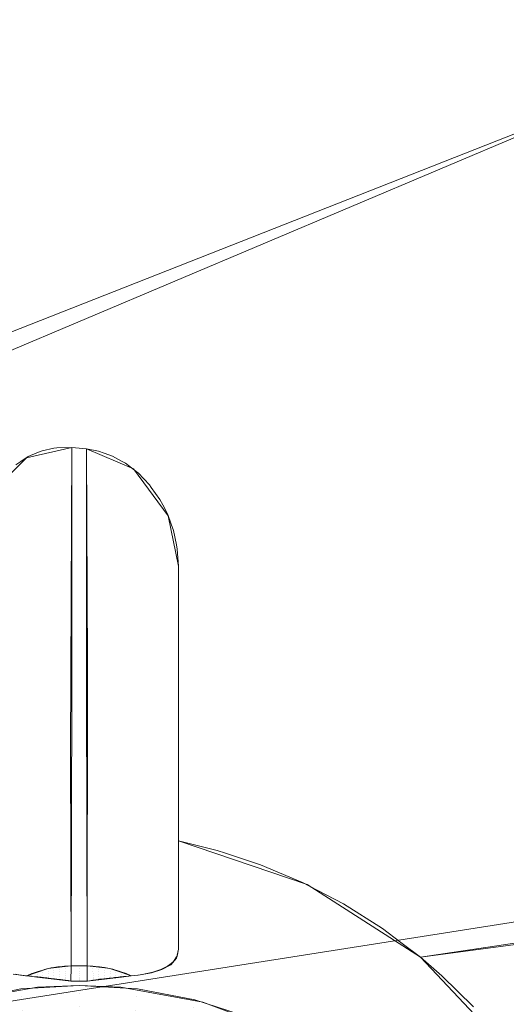
# Model space of a CAD drawing. Units: metres. Extents: x -5.96 to -1.88, y -1.07 to 0.32.
# Drawn here: x -5.19 to -5.18, y -0.75 to -0.73 of the extents above; entities that cross this region are included whole.
import ezdxf

# ---------------------------------------------------------------- set-up
doc = ezdxf.new("R2010")
doc.units = ezdxf.units.M
doc.header["$LTSCALE"] = 1.27
doc.layers.add('Keine', color=7, linetype='Continuous', lineweight=5)

msp = doc.modelspace()

# ---------------------------------------------------------------- linework, layer by layer
at = {"layer": 'Keine', "color": 7, "linetype": 'Continuous', "lineweight": 18}
for points, invisible_edges in [([(-5.189892, -0.739635, 1.456267), (-5.177562, -0.718982, 1.453414), (-5.192454, -0.722245, 1.455777)], 11), ([(-5.189892, -0.739635, 1.456267), (-5.189179, -0.739937, 1.456183), (-5.177562, -0.718982, 1.453414)], 10), ([(-5.177562, -0.718982, 1.453414), (-5.189179, -0.739937, 1.456183), (-5.188654, -0.740645, 1.456152)], 9), ([(-5.177562, -0.718982, 1.453414), (-5.188654, -0.740645, 1.456152), (-5.188502, -0.741405, 1.456177)], 9), ([(-5.186557, -0.746212, 1.456222), (-5.177562, -0.718982, 1.453414), (-5.188502, -0.741405, 1.456177)], 11), ([(-5.177562, -0.718982, 1.453414), (-5.186557, -0.746212, 1.456222), (-5.184844, -0.747311, 1.456071)], 9), ([(-5.184844, -0.747311, 1.456071), (-5.180694, -0.746755, 1.455569), (-5.177562, -0.718982, 1.453414)], 10), ([(-5.190111, -0.739614, 1.456297), (-5.192454, -0.722245, 1.455777), (-5.193749, -0.72753, 1.456206)], 9), ([(-5.192454, -0.722245, 1.455777), (-5.190111, -0.739614, 1.456297), (-5.189892, -0.739635, 1.456267)], 9), ([(-5.193749, -0.72753, 1.456206), (-5.190796, -0.739767, 1.456405), (-5.190111, -0.739614, 1.456297)], 9), ([(-5.191268, -0.740234, 1.456502), (-5.190796, -0.739767, 1.456405), (-5.193749, -0.72753, 1.456206)], 10), ([(-5.189769, -0.750365, 1.438295), (-5.190916, -0.750467, 1.438305), (-5.194034, -0.739415, 1.437319), (-5.180156, -0.733551, 1.436794)], 10), ([(-5.182189, -0.734388, 1.441888), (-5.180156, -0.733551, 1.436794), (-5.194034, -0.739415, 1.437319)], 9), ([(-5.180156, -0.733551, 1.436794), (-5.180155, -0.750511, 1.438307), (-5.189168, -0.750511, 1.438308), (-5.189769, -0.750365, 1.438295)], 11), ([(-5.194034, -0.739415, 1.437319), (-5.192248, -0.738349, 1.442243), (-5.182189, -0.734388, 1.441888)], 9), ([(-5.182189, -0.734388, 1.441888), (-5.192248, -0.738349, 1.442243), (-5.189946, -0.749912, 1.443275), (-5.189773, -0.749945, 1.443278)], 10), ([(-5.189773, -0.749945, 1.443278), (-5.189139, -0.750066, 1.443288), (-5.180155, -0.750066, 1.443287), (-5.182189, -0.734388, 1.441888)], 14), ([(-5.190913, -0.750043, 1.443287), (-5.189946, -0.749912, 1.443275), (-5.192248, -0.738349, 1.442243)], 10), ([(-5.190468, -0.747483, 1.445103), (-5.190382, -0.739625, 1.456336), (-5.19056, -0.739662, 1.456364)], 9), ([(-5.190468, -0.747483, 1.445103), (-5.190391, -0.747474, 1.445097), (-5.190382, -0.739625, 1.456336)], 10), ([(-5.190114, -0.743228, 1.451117), (-5.190382, -0.739625, 1.456336), (-5.190391, -0.747474, 1.445097)], 11), ([(-5.190338, -0.739616, 1.45633), (-5.190382, -0.739625, 1.456336), (-5.190112, -0.741235, 1.453974)], 10), ([(-5.190114, -0.743228, 1.451117), (-5.190112, -0.741235, 1.453974), (-5.190382, -0.739625, 1.456336)], 10), ([(-5.190112, -0.741235, 1.453974), (-5.190111, -0.739614, 1.456297), (-5.190338, -0.739616, 1.45633)], 8), ([(-5.190002, -0.747442, 1.445075), (-5.190111, -0.739614, 1.456297), (-5.190132, -0.744181, 1.449751)], 9), ([(-5.189874, -0.742879, 1.451617), (-5.190111, -0.739614, 1.456297), (-5.190002, -0.747442, 1.445075)], 11), ([(-5.189874, -0.742879, 1.451617), (-5.189892, -0.739635, 1.456267), (-5.190111, -0.739614, 1.456297)], 8), ([(-5.189708, -0.739669, 1.456242), (-5.189892, -0.739635, 1.456267), (-5.189889, -0.74324, 1.4511)], 8), ([(-5.19077, -0.73975, 1.456399), (-5.190882, -0.739825, 1.45642), (-5.190888, -0.74758, 1.445308)], 10), ([(-5.190888, -0.74758, 1.445308), (-5.190814, -0.74759, 1.445206), (-5.19077, -0.73975, 1.456399)], 10), ([(-5.190642, -0.739696, 1.456378), (-5.190814, -0.74759, 1.445206), (-5.190791, -0.747592, 1.445179)], 9), ([(-5.190814, -0.74759, 1.445206), (-5.190642, -0.739696, 1.456378), (-5.19077, -0.73975, 1.456399)], 9), ([(-5.190791, -0.747592, 1.445179), (-5.190647, -0.747544, 1.445145), (-5.190642, -0.739696, 1.456378)], 10), ([(-5.190642, -0.739696, 1.456378), (-5.190647, -0.747544, 1.445145), (-5.190468, -0.747483, 1.445103)], 9), ([(-5.190468, -0.747483, 1.445103), (-5.19056, -0.739662, 1.456364), (-5.190642, -0.739696, 1.456378)], 9), ([(-5.189889, -0.74324, 1.4511), (-5.189622, -0.739699, 1.456232), (-5.189708, -0.739669, 1.456242)], 9), ([(-5.189613, -0.747474, 1.445097), (-5.189622, -0.739699, 1.456232), (-5.189889, -0.74324, 1.4511)], 11), ([(-5.189496, -0.739743, 1.456217), (-5.189622, -0.739699, 1.456232), (-5.189613, -0.747474, 1.445097)], 10), ([(-5.189613, -0.747474, 1.445097), (-5.189536, -0.747483, 1.445103), (-5.189496, -0.739743, 1.456217)], 10), ([(-5.189361, -0.739817, 1.456202), (-5.189496, -0.739743, 1.456217), (-5.189536, -0.747483, 1.445103)], 10), ([(-5.19097, -0.747569, 1.445422), (-5.190888, -0.74758, 1.445308), (-5.190959, -0.739876, 1.456434)], 10), ([(-5.190888, -0.74758, 1.445308), (-5.190882, -0.739825, 1.45642), (-5.190959, -0.739876, 1.456434)], 9), ([(-5.189536, -0.747483, 1.445103), (-5.189357, -0.747544, 1.445145), (-5.189361, -0.739817, 1.456202)], 10), ([(-5.189301, -0.73985, 1.456196), (-5.189361, -0.739817, 1.456202), (-5.189357, -0.747544, 1.445145)], 10), ([(-5.189301, -0.73985, 1.456196), (-5.189357, -0.747544, 1.445145), (-5.189213, -0.747592, 1.445179)], 9), ([(-5.189301, -0.73985, 1.456196), (-5.189213, -0.747592, 1.445179), (-5.189116, -0.74758, 1.445309)], 9), ([(-5.189116, -0.74758, 1.445309), (-5.18912, -0.73999, 1.456178), (-5.189301, -0.73985, 1.456196)], 9), ([(-5.18911, -0.739998, 1.456177), (-5.18912, -0.73999, 1.456178), (-5.189116, -0.74758, 1.445309)], 10), ([(-5.189116, -0.74758, 1.445309), (-5.188937, -0.740179, 1.456163), (-5.18911, -0.739998, 1.456177)], 9), ([(-5.188937, -0.740179, 1.456163), (-5.189116, -0.74758, 1.445309), (-5.189048, -0.747572, 1.4454)], 9), ([(-5.188937, -0.740179, 1.456163), (-5.189048, -0.747572, 1.4454), (-5.188906, -0.747542, 1.445663)], 9), ([(-5.188906, -0.747542, 1.445663), (-5.188911, -0.740215, 1.456162), (-5.188937, -0.740179, 1.456163)], 9), ([(-5.188781, -0.740399, 1.456154), (-5.188911, -0.740215, 1.456162), (-5.188906, -0.747542, 1.445663)], 10), ([(-5.188781, -0.740399, 1.456154), (-5.188906, -0.747542, 1.445663), (-5.188903, -0.747541, 1.445667)], 9), ([(-5.188903, -0.747541, 1.445667), (-5.188767, -0.747498, 1.446011), (-5.188781, -0.740399, 1.456154)], 10), ([(-5.188781, -0.740399, 1.456154), (-5.188767, -0.747498, 1.446011), (-5.188737, -0.747483, 1.446119)], 9), ([(-5.188737, -0.747483, 1.446119), (-5.188739, -0.740479, 1.456154), (-5.188781, -0.740399, 1.456154)], 9), ([(-5.188663, -0.740627, 1.456152), (-5.188739, -0.740479, 1.456154), (-5.188737, -0.747483, 1.446119)], 10), ([(-5.188663, -0.740627, 1.456152), (-5.188737, -0.747483, 1.446119), (-5.188664, -0.747448, 1.446372)], 9), ([(-5.188663, -0.740627, 1.456152), (-5.188664, -0.747448, 1.446372), (-5.188611, -0.747405, 1.44665)], 9), ([(-5.188611, -0.747405, 1.44665), (-5.188611, -0.740773, 1.456154), (-5.188663, -0.740627, 1.456152)], 9), ([(-5.188578, -0.740867, 1.456155), (-5.188611, -0.740773, 1.456154), (-5.188611, -0.747405, 1.44665)], 10), ([(-5.188578, -0.740867, 1.456155), (-5.188611, -0.747405, 1.44665), (-5.188576, -0.747377, 1.446831)], 9), ([(-5.188578, -0.740867, 1.456155), (-5.188576, -0.747377, 1.446831), (-5.188531, -0.747307, 1.447244)], 9), ([(-5.188531, -0.747307, 1.447244), (-5.188532, -0.741085, 1.456162), (-5.188578, -0.740867, 1.456155)], 9), ([(-5.188519, -0.741147, 1.456164), (-5.188532, -0.741085, 1.456162), (-5.188531, -0.747307, 1.447244)], 10), ([(-5.188519, -0.741147, 1.456164), (-5.188531, -0.747307, 1.447244), (-5.188522, -0.747293, 1.447326)], 9), ([(-5.188519, -0.741147, 1.456164), (-5.188522, -0.747293, 1.447326), (-5.188502, -0.747191, 1.447884)], 9), ([(-5.188502, -0.747191, 1.447884), (-5.188502, -0.741405, 1.456177), (-5.188519, -0.741147, 1.456164)], 8), ([(-5.188502, -0.741405, 1.456177), (-5.188502, -0.745554, 1.456442), (-5.186557, -0.746212, 1.456222)], 8), ([(-5.190002, -0.747442, 1.445075), (-5.189882, -0.747443, 1.445075), (-5.189874, -0.742879, 1.451617)], 8), ([(-5.190391, -0.747474, 1.445097), (-5.190122, -0.747443, 1.445075), (-5.190114, -0.743228, 1.451117)], 8), ([(-5.189889, -0.74324, 1.4511), (-5.189882, -0.747443, 1.445075), (-5.189613, -0.747474, 1.445097)], 8), ([(-5.190132, -0.744181, 1.449751), (-5.190122, -0.747443, 1.445075), (-5.190002, -0.747442, 1.445075)], 8), ([(-5.187918, -0.745699, 1.456367), (-5.188502, -0.745554, 1.456442), (-5.188502, -0.747191, 1.447884)], 8), ([(-5.187789, -0.745741, 1.456352), (-5.187918, -0.745699, 1.456367), (-5.188502, -0.747191, 1.447884)], 10), ([(-5.188502, -0.747191, 1.447884), (-5.188132, -0.747988, 1.444208), (-5.187789, -0.745741, 1.456352)], 11), ([(-5.187263, -0.745915, 1.456291), (-5.187789, -0.745741, 1.456352), (-5.188132, -0.747988, 1.444208)], 10), ([(-5.186624, -0.746184, 1.456224), (-5.187263, -0.745915, 1.456291), (-5.188132, -0.747988, 1.444208)], 10), ([(-5.186403, -0.7463, 1.456203), (-5.186624, -0.746184, 1.456224), (-5.188132, -0.747988, 1.444208)], 10), ([(-5.188132, -0.747988, 1.444208), (-5.186951, -0.748429, 1.444244), (-5.186403, -0.7463, 1.456203)], 10), ([(-5.186007, -0.746506, 1.456165), (-5.186403, -0.7463, 1.456203), (-5.186951, -0.748429, 1.444244)], 10), ([(-5.181355, -0.746453, 1.464793), (-5.183424, -0.771954, 1.466811), (-5.197805, -0.756706, 1.467607)], 11), ([(-5.197805, -0.756706, 1.467607), (-5.196835, -0.750234, 1.46705), (-5.181355, -0.746453, 1.464793)], 10), ([(-5.196835, -0.750234, 1.46705), (-5.196611, -0.74885, 1.46693), (-5.181355, -0.746453, 1.464793)], 8), ([(-5.185418, -0.746878, 1.456115), (-5.186007, -0.746506, 1.456165), (-5.186951, -0.748429, 1.444244)], 10), ([(-5.185138, -0.74709, 1.456093), (-5.185418, -0.746878, 1.456115), (-5.186951, -0.748429, 1.444244)], 10), ([(-5.186951, -0.748429, 1.444244), (-5.185869, -0.749074, 1.444297), (-5.185138, -0.74709, 1.456093)], 10), ([(-5.184844, -0.747311, 1.456071), (-5.185138, -0.74709, 1.456093), (-5.185869, -0.749074, 1.444297)], 10), ([(-5.182516, -0.746964, 1.455748), (-5.184844, -0.747311, 1.456071), (-5.183415, -0.748818, 1.455993)], 8), ([(-5.188502, -0.747191, 1.447884), (-5.188532, -0.747323, 1.447164), (-5.188132, -0.747988, 1.444208)], 10), ([(-5.188532, -0.747323, 1.447164), (-5.188618, -0.747424, 1.446542), (-5.188132, -0.747988, 1.444208)], 10), ([(-5.184519, -0.747591, 1.456059), (-5.184844, -0.747311, 1.456071), (-5.185869, -0.749074, 1.444297)], 10), ([(-5.190634, -0.74753, 1.445136), (-5.190714, -0.747559, 1.445156), (-5.19071, -0.7476, 1.44509)], 10), ([(-5.19071, -0.7476, 1.44509), (-5.190634, -0.747571, 1.445072), (-5.190634, -0.74753, 1.445136)], 11), ([(-5.190621, -0.747525, 1.445132), (-5.190634, -0.747571, 1.445072), (-5.190552, -0.747545, 1.445056)], 11), ([(-5.190621, -0.747525, 1.445132), (-5.190634, -0.74753, 1.445136), (-5.190634, -0.747571, 1.445072)], 10), ([(-5.190552, -0.747545, 1.445056), (-5.190552, -0.747505, 1.445118), (-5.190621, -0.747525, 1.445132)], 9), ([(-5.190525, -0.747497, 1.445113), (-5.190552, -0.747545, 1.445056), (-5.190469, -0.747524, 1.445042)], 11), ([(-5.190525, -0.747497, 1.445113), (-5.190552, -0.747505, 1.445118), (-5.190552, -0.747545, 1.445056)], 10), ([(-5.190469, -0.747563, 1.444976), (-5.190469, -0.747524, 1.445042), (-5.190552, -0.747545, 1.445056)], 11), ([(-5.190469, -0.747524, 1.445042), (-5.190468, -0.747484, 1.445104), (-5.190525, -0.747497, 1.445113)], 9), ([(-5.190426, -0.747474, 1.445097), (-5.190469, -0.747524, 1.445042), (-5.190384, -0.747506, 1.445031)], 11), ([(-5.190426, -0.747474, 1.445097), (-5.190468, -0.747484, 1.445104), (-5.190469, -0.747524, 1.445042)], 10), ([(-5.190384, -0.747545, 1.444966), (-5.190384, -0.747506, 1.445031), (-5.190469, -0.747524, 1.445042)], 11), ([(-5.190469, -0.747524, 1.445042), (-5.190469, -0.747563, 1.444976), (-5.190384, -0.747545, 1.444966)], 11), ([(-5.190384, -0.747506, 1.445031), (-5.190383, -0.747467, 1.445092), (-5.190426, -0.747474, 1.445097)], 9), ([(-5.190384, -0.747506, 1.445031), (-5.190297, -0.747494, 1.445023), (-5.190326, -0.747458, 1.445086)], 11), ([(-5.190326, -0.747458, 1.445086), (-5.190383, -0.747467, 1.445092), (-5.190384, -0.747506, 1.445031)], 10), ([(-5.190298, -0.747532, 1.444959), (-5.190297, -0.747494, 1.445023), (-5.190384, -0.747506, 1.445031)], 11), ([(-5.190384, -0.747506, 1.445031), (-5.190384, -0.747545, 1.444966), (-5.190298, -0.747532, 1.444959)], 11), ([(-5.190299, -0.747567, 1.444892), (-5.190298, -0.747532, 1.444959), (-5.190384, -0.747545, 1.444966)], 11), ([(-5.190297, -0.747494, 1.445023), (-5.190296, -0.747455, 1.445083), (-5.190326, -0.747458, 1.445086)], 9), ([(-5.190298, -0.747532, 1.444959), (-5.190299, -0.747567, 1.444892), (-5.190212, -0.747558, 1.444888)], 11), ([(-5.190297, -0.747494, 1.445023), (-5.190298, -0.747532, 1.444959), (-5.190211, -0.747524, 1.444954)], 11), ([(-5.190212, -0.747558, 1.444888), (-5.190211, -0.747524, 1.444954), (-5.190298, -0.747532, 1.444959)], 11), ([(-5.190297, -0.747494, 1.445023), (-5.19021, -0.747486, 1.445018), (-5.190224, -0.747448, 1.445078)], 11), ([(-5.190224, -0.747448, 1.445078), (-5.190296, -0.747455, 1.445083), (-5.190297, -0.747494, 1.445023)], 10), ([(-5.190211, -0.747524, 1.444954), (-5.19021, -0.747486, 1.445018), (-5.190297, -0.747494, 1.445023)], 11), ([(-5.19021, -0.747486, 1.445018), (-5.190209, -0.747447, 1.445078), (-5.190224, -0.747448, 1.445078)], 9), ([(-5.190124, -0.747537, 1.44492), (-5.190211, -0.747524, 1.444954), (-5.190212, -0.747558, 1.444888)], 11), ([(-5.190212, -0.747558, 1.444888), (-5.190124, -0.747554, 1.444886), (-5.190124, -0.747537, 1.44492)], 9), ([(-5.190123, -0.747487, 1.445009), (-5.19021, -0.747486, 1.445018), (-5.190211, -0.747524, 1.444954)], 11), ([(-5.190211, -0.747524, 1.444954), (-5.190124, -0.747519, 1.444952), (-5.190123, -0.747487, 1.445009)], 9), ([(-5.190124, -0.747537, 1.44492), (-5.190124, -0.747519, 1.444952), (-5.190211, -0.747524, 1.444954)], 10), ([(-5.190209, -0.747447, 1.445078), (-5.19021, -0.747486, 1.445018), (-5.190123, -0.747482, 1.445016)], 11), ([(-5.190123, -0.747487, 1.445009), (-5.190123, -0.747482, 1.445016), (-5.19021, -0.747486, 1.445018)], 10), ([(-5.190123, -0.747482, 1.445016), (-5.190122, -0.747443, 1.445075), (-5.190209, -0.747447, 1.445078)], 8), ([(-5.190123, -0.7475, 1.444987), (-5.190124, -0.747521, 1.44495), (-5.190002, -0.74752, 1.44495)], 10), ([(-5.190002, -0.74752, 1.44495), (-5.190124, -0.747525, 1.444943), (-5.190124, -0.747549, 1.444897)], 9), ([(-5.190124, -0.747549, 1.444897), (-5.190002, -0.747554, 1.444884), (-5.190002, -0.74752, 1.44495)], 11), ([(-5.190002, -0.74752, 1.44495), (-5.190124, -0.747521, 1.44495), (-5.190124, -0.747525, 1.444943)], 9), ([(-5.190002, -0.747442, 1.445075), (-5.190122, -0.747443, 1.445075), (-5.190123, -0.747473, 1.445031)], 8), ([(-5.190123, -0.747473, 1.445031), (-5.190002, -0.747483, 1.445014), (-5.190002, -0.747442, 1.445075)], 11), ([(-5.190123, -0.747473, 1.445031), (-5.190123, -0.747484, 1.445014), (-5.190002, -0.747483, 1.445014)], 10), ([(-5.190002, -0.74752, 1.44495), (-5.190002, -0.747483, 1.445014), (-5.190123, -0.7475, 1.444987)], 11), ([(-5.190002, -0.747483, 1.445014), (-5.190123, -0.747484, 1.445014), (-5.190123, -0.7475, 1.444987)], 9), ([(-5.190002, -0.747442, 1.445075), (-5.190002, -0.747483, 1.445014), (-5.189881, -0.747465, 1.445043)], 11), ([(-5.189881, -0.747465, 1.445043), (-5.189882, -0.747443, 1.445075), (-5.190002, -0.747442, 1.445075)], 8), ([(-5.190002, -0.747483, 1.445014), (-5.189881, -0.747484, 1.445014), (-5.189881, -0.747465, 1.445043)], 9), ([(-5.189881, -0.747494, 1.444997), (-5.190002, -0.747483, 1.445014), (-5.190002, -0.74752, 1.44495)], 11), ([(-5.189881, -0.747494, 1.444997), (-5.189881, -0.747484, 1.445014), (-5.190002, -0.747483, 1.445014)], 10), ([(-5.190002, -0.74752, 1.44495), (-5.18988, -0.747521, 1.44495), (-5.189881, -0.747494, 1.444997)], 9), ([(-5.190002, -0.74752, 1.44495), (-5.190002, -0.747554, 1.444884), (-5.18988, -0.747547, 1.444902)], 11), ([(-5.18988, -0.747547, 1.444902), (-5.18988, -0.747521, 1.44495), (-5.190002, -0.74752, 1.44495)], 10), ([(-5.189796, -0.747447, 1.445078), (-5.189882, -0.747443, 1.445075), (-5.189881, -0.747483, 1.445013)], 8), ([(-5.189881, -0.747483, 1.445013), (-5.189794, -0.747487, 1.445016), (-5.189796, -0.747447, 1.445078)], 11), ([(-5.189794, -0.747487, 1.445016), (-5.189881, -0.747483, 1.445013), (-5.189881, -0.747496, 1.444994)], 9), ([(-5.189793, -0.747525, 1.444952), (-5.189794, -0.747487, 1.445016), (-5.189881, -0.747496, 1.444994)], 11), ([(-5.189881, -0.747496, 1.444994), (-5.18988, -0.747521, 1.444949), (-5.189793, -0.747525, 1.444952)], 10), ([(-5.189793, -0.747525, 1.444952), (-5.18988, -0.747521, 1.444949), (-5.18988, -0.747546, 1.444904)], 9), ([(-5.18988, -0.747546, 1.444904), (-5.189792, -0.747559, 1.444886), (-5.189793, -0.747525, 1.444952)], 11), ([(-5.189794, -0.747487, 1.445016), (-5.189794, -0.747447, 1.445078), (-5.189796, -0.747447, 1.445078)], 9), ([(-5.189707, -0.747455, 1.445083), (-5.189794, -0.747447, 1.445078), (-5.189794, -0.747487, 1.445016)], 10), ([(-5.189794, -0.747487, 1.445016), (-5.189707, -0.747495, 1.445021), (-5.189707, -0.747455, 1.445083)], 11), ([(-5.189707, -0.747495, 1.445021), (-5.189794, -0.747487, 1.445016), (-5.189793, -0.747525, 1.444952)], 11), ([(-5.189793, -0.747525, 1.444952), (-5.189706, -0.747533, 1.444957), (-5.189707, -0.747495, 1.445021)], 11), ([(-5.189706, -0.747533, 1.444957), (-5.189793, -0.747525, 1.444952), (-5.189792, -0.747559, 1.444886)], 11), ([(-5.189792, -0.747559, 1.444886), (-5.189705, -0.747568, 1.44489), (-5.189706, -0.747533, 1.444957)], 11), ([(-5.189694, -0.747456, 1.445084), (-5.189707, -0.747455, 1.445083), (-5.189707, -0.747495, 1.445021)], 10), ([(-5.189694, -0.747456, 1.445084), (-5.189707, -0.747495, 1.445021), (-5.18962, -0.747508, 1.445029)], 11), ([(-5.18962, -0.747508, 1.445029), (-5.189707, -0.747495, 1.445021), (-5.189706, -0.747533, 1.444957)], 11), ([(-5.189706, -0.747533, 1.444957), (-5.18962, -0.747546, 1.444964), (-5.18962, -0.747508, 1.445029)], 11), ([(-5.18962, -0.747546, 1.444964), (-5.189706, -0.747533, 1.444957), (-5.189705, -0.747568, 1.44489)], 11), ([(-5.18962, -0.747508, 1.445029), (-5.189621, -0.747467, 1.445092), (-5.189694, -0.747456, 1.445084)], 9), ([(-5.189594, -0.747471, 1.445095), (-5.189621, -0.747467, 1.445092), (-5.18962, -0.747508, 1.445029)], 10), ([(-5.189594, -0.747471, 1.445095), (-5.18962, -0.747508, 1.445029), (-5.189535, -0.747525, 1.445039)], 11), ([(-5.189535, -0.747525, 1.445039), (-5.18962, -0.747508, 1.445029), (-5.18962, -0.747546, 1.444964)], 11), ([(-5.18962, -0.747546, 1.444964), (-5.189534, -0.747564, 1.444974), (-5.189535, -0.747525, 1.445039)], 11), ([(-5.189535, -0.747525, 1.445039), (-5.189536, -0.747484, 1.445104), (-5.189594, -0.747471, 1.445095)], 9), ([(-5.189495, -0.747493, 1.44511), (-5.189536, -0.747484, 1.445104), (-5.189535, -0.747525, 1.445039)], 10), ([(-5.189495, -0.747493, 1.44511), (-5.189535, -0.747525, 1.445039), (-5.189451, -0.747547, 1.445053)], 11), ([(-5.189451, -0.747547, 1.445053), (-5.189535, -0.747525, 1.445039), (-5.189534, -0.747564, 1.444974)], 11), ([(-5.189451, -0.747547, 1.445053), (-5.189452, -0.747505, 1.445118), (-5.189495, -0.747493, 1.44511)], 9), ([(-5.189398, -0.74752, 1.445129), (-5.189452, -0.747505, 1.445118), (-5.189451, -0.747547, 1.445053)], 10), ([(-5.189451, -0.747547, 1.445053), (-5.189369, -0.747573, 1.445069), (-5.189398, -0.74752, 1.445129)], 11), ([(-5.189369, -0.747573, 1.445069), (-5.18937, -0.74753, 1.445136), (-5.189398, -0.74752, 1.445129)], 9), ([(-5.189304, -0.747553, 1.445152), (-5.18937, -0.74753, 1.445136), (-5.189369, -0.747573, 1.445069)], 10), ([(-5.18875, -0.747497, 1.44603), (-5.188908, -0.747545, 1.445643), (-5.188132, -0.747988, 1.444208)], 10), ([(-5.188618, -0.747424, 1.446542), (-5.18875, -0.747497, 1.44603), (-5.188132, -0.747988, 1.444208)], 10), ([(-5.191872, -0.747988, 1.444208), (-5.190791, -0.747592, 1.445179), (-5.190997, -0.747565, 1.445461)], 9), ([(-5.190641, -0.74761, 1.445033), (-5.190791, -0.747592, 1.445179), (-5.191872, -0.747988, 1.444208)], 10), ([(-5.191872, -0.747988, 1.444208), (-5.190632, -0.747764, 1.444189), (-5.190641, -0.74761, 1.445033)], 10), ([(-5.190715, -0.747559, 1.445156), (-5.190791, -0.747592, 1.445179), (-5.190723, -0.747599, 1.445103)], 8), ([(-5.190723, -0.747599, 1.445103), (-5.190714, -0.7476, 1.445094), (-5.190715, -0.747559, 1.445156)], 10), ([(-5.190714, -0.7476, 1.445094), (-5.190714, -0.747559, 1.445156), (-5.190715, -0.747559, 1.445156)], 9), ([(-5.190714, -0.747559, 1.445156), (-5.190714, -0.7476, 1.445094), (-5.19071, -0.7476, 1.44509)], 9), ([(-5.190634, -0.747571, 1.445072), (-5.19071, -0.7476, 1.44509), (-5.190651, -0.747606, 1.445027)], 9), ([(-5.190651, -0.747606, 1.445027), (-5.190635, -0.747608, 1.445011), (-5.190634, -0.747571, 1.445072)], 10), ([(-5.190126, -0.747671, 1.444535), (-5.190641, -0.74761, 1.445033), (-5.190632, -0.747764, 1.444189)], 10), ([(-5.190552, -0.747545, 1.445056), (-5.190634, -0.747571, 1.445072), (-5.190635, -0.747608, 1.445011)], 11), ([(-5.190635, -0.747608, 1.445011), (-5.190626, -0.747609, 1.445002), (-5.190552, -0.747545, 1.445056)], 10), ([(-5.190126, -0.747671, 1.444535), (-5.190632, -0.747764, 1.444189), (-5.190002, -0.747736, 1.444187)], 9), ([(-5.190626, -0.747609, 1.445002), (-5.190553, -0.747585, 1.444988), (-5.190552, -0.747545, 1.445056)], 11), ([(-5.190553, -0.747585, 1.444988), (-5.190626, -0.747609, 1.445002), (-5.190574, -0.747614, 1.444949)], 9), ([(-5.190574, -0.747614, 1.444949), (-5.190553, -0.747617, 1.444929), (-5.190553, -0.747585, 1.444988)], 10), ([(-5.190552, -0.747545, 1.445056), (-5.190553, -0.747585, 1.444988), (-5.190469, -0.747563, 1.444976)], 11), ([(-5.190469, -0.747563, 1.444976), (-5.190553, -0.747585, 1.444988), (-5.190553, -0.747617, 1.444929)], 11), ([(-5.190553, -0.747617, 1.444929), (-5.190542, -0.747618, 1.444918), (-5.190469, -0.747563, 1.444976)], 10), ([(-5.190542, -0.747618, 1.444918), (-5.19047, -0.747598, 1.444908), (-5.190469, -0.747563, 1.444976)], 11), ([(-5.19047, -0.747598, 1.444908), (-5.190542, -0.747618, 1.444918), (-5.19049, -0.747624, 1.444867)], 9), ([(-5.19049, -0.747624, 1.444867), (-5.19047, -0.747626, 1.444848), (-5.19047, -0.747598, 1.444908)], 10), ([(-5.190469, -0.747563, 1.444976), (-5.19047, -0.747598, 1.444908), (-5.190385, -0.74758, 1.444899)], 11), ([(-5.190385, -0.74758, 1.444899), (-5.19047, -0.747598, 1.444908), (-5.19047, -0.747626, 1.444848)], 11), ([(-5.19047, -0.747626, 1.444848), (-5.190458, -0.747627, 1.444837), (-5.190385, -0.74758, 1.444899)], 10), ([(-5.190385, -0.74758, 1.444899), (-5.190384, -0.747545, 1.444966), (-5.190469, -0.747563, 1.444976)], 11), ([(-5.190458, -0.747627, 1.444837), (-5.190385, -0.747612, 1.44483), (-5.190385, -0.74758, 1.444899)], 11), ([(-5.190386, -0.747636, 1.444768), (-5.190385, -0.747612, 1.44483), (-5.190458, -0.747627, 1.444837)], 3), ([(-5.190299, -0.747598, 1.444824), (-5.190385, -0.747612, 1.44483), (-5.190386, -0.747636, 1.444768)], 11), ([(-5.190386, -0.747636, 1.444768), (-5.190381, -0.747636, 1.444764), (-5.190299, -0.747598, 1.444824)], 10), ([(-5.190384, -0.747545, 1.444966), (-5.190385, -0.74758, 1.444899), (-5.190299, -0.747567, 1.444892)], 11), ([(-5.190299, -0.747598, 1.444824), (-5.190299, -0.747567, 1.444892), (-5.190385, -0.74758, 1.444899)], 11), ([(-5.190385, -0.74758, 1.444899), (-5.190385, -0.747612, 1.44483), (-5.190299, -0.747598, 1.444824)], 11), ([(-5.190299, -0.747598, 1.444824), (-5.190381, -0.747636, 1.444764), (-5.190375, -0.747637, 1.444759)], 9), ([(-5.190375, -0.747637, 1.444759), (-5.1903, -0.747625, 1.444754), (-5.190299, -0.747598, 1.444824)], 11), ([(-5.1903, -0.747647, 1.44469), (-5.1903, -0.747625, 1.444754), (-5.190375, -0.747637, 1.444759)], 3), ([(-5.190299, -0.747598, 1.444824), (-5.1903, -0.747625, 1.444754), (-5.190213, -0.747616, 1.444751)], 11), ([(-5.190213, -0.747616, 1.444751), (-5.1903, -0.747625, 1.444754), (-5.1903, -0.747647, 1.44469)], 11), ([(-5.1903, -0.747647, 1.44469), (-5.190292, -0.747648, 1.444683), (-5.190213, -0.747616, 1.444751)], 10), ([(-5.190212, -0.747589, 1.44482), (-5.190212, -0.747558, 1.444888), (-5.190299, -0.747567, 1.444892)], 11), ([(-5.190299, -0.747567, 1.444892), (-5.190299, -0.747598, 1.444824), (-5.190212, -0.747589, 1.44482)], 11), ([(-5.190213, -0.747616, 1.444751), (-5.190212, -0.747589, 1.44482), (-5.190299, -0.747598, 1.444824)], 11), ([(-5.190292, -0.747648, 1.444683), (-5.190213, -0.74764, 1.44468), (-5.190213, -0.747616, 1.444751)], 11), ([(-5.190213, -0.74764, 1.44468), (-5.190292, -0.747648, 1.444683), (-5.190281, -0.747649, 1.444672)], 9), ([(-5.190281, -0.747649, 1.444672), (-5.190213, -0.747659, 1.444612), (-5.190213, -0.74764, 1.44468)], 10), ([(-5.190212, -0.747589, 1.44482), (-5.190213, -0.747616, 1.444751), (-5.190125, -0.747612, 1.444749)], 11), ([(-5.190126, -0.747618, 1.444732), (-5.190125, -0.747612, 1.444749), (-5.190213, -0.747616, 1.444751)], 10), ([(-5.190126, -0.747618, 1.444732), (-5.190213, -0.747616, 1.444751), (-5.190213, -0.74764, 1.44468)], 11), ([(-5.190213, -0.74764, 1.44468), (-5.190126, -0.747635, 1.444679), (-5.190126, -0.747618, 1.444732)], 9), ([(-5.190126, -0.747648, 1.444634), (-5.190126, -0.747635, 1.444679), (-5.190213, -0.74764, 1.44468)], 10), ([(-5.190213, -0.74764, 1.44468), (-5.190213, -0.747659, 1.444612), (-5.190126, -0.747648, 1.444634)], 11), ([(-5.190126, -0.747648, 1.444634), (-5.190213, -0.747659, 1.444612), (-5.190209, -0.747659, 1.444608)], 9), ([(-5.190125, -0.747581, 1.444828), (-5.190124, -0.747554, 1.444886), (-5.190212, -0.747558, 1.444888)], 10), ([(-5.190212, -0.747558, 1.444888), (-5.190212, -0.747589, 1.44482), (-5.190125, -0.747581, 1.444828)], 11), ([(-5.190212, -0.747589, 1.44482), (-5.190125, -0.747585, 1.444819), (-5.190125, -0.747581, 1.444828)], 9), ([(-5.190125, -0.747612, 1.444749), (-5.190125, -0.747585, 1.444819), (-5.190212, -0.747589, 1.44482)], 10), ([(-5.190209, -0.747659, 1.444608), (-5.190126, -0.747654, 1.444607), (-5.190126, -0.747648, 1.444634)], 9), ([(-5.190126, -0.747654, 1.444607), (-5.190209, -0.747659, 1.444608), (-5.190164, -0.747665, 1.444568)], 9), ([(-5.190164, -0.747665, 1.444568), (-5.190126, -0.747671, 1.444535), (-5.190126, -0.747654, 1.444607)], 8), ([(-5.190125, -0.747591, 1.444803), (-5.190126, -0.74761, 1.444756), (-5.190002, -0.747612, 1.444748)], 10), ([(-5.190126, -0.74761, 1.444756), (-5.190126, -0.747612, 1.444748), (-5.190002, -0.747612, 1.444748)], 10), ([(-5.190002, -0.747612, 1.444748), (-5.190126, -0.747612, 1.444748), (-5.190126, -0.747627, 1.444708)], 9), ([(-5.190126, -0.747627, 1.444708), (-5.190002, -0.747635, 1.444678), (-5.190002, -0.747612, 1.444748)], 11), ([(-5.190126, -0.747627, 1.444708), (-5.190126, -0.747636, 1.444678), (-5.190002, -0.747635, 1.444678)], 10), ([(-5.190002, -0.747654, 1.444607), (-5.190002, -0.747635, 1.444678), (-5.190126, -0.747641, 1.444659)], 11), ([(-5.190002, -0.747635, 1.444678), (-5.190126, -0.747636, 1.444678), (-5.190126, -0.747641, 1.444659)], 9), ([(-5.190126, -0.747641, 1.444659), (-5.190126, -0.747654, 1.44461), (-5.190002, -0.747654, 1.444607)], 10), ([(-5.190002, -0.747654, 1.444607), (-5.190126, -0.747655, 1.444607), (-5.190126, -0.747665, 1.444561)], 9), ([(-5.190126, -0.747665, 1.444561), (-5.190002, -0.74767, 1.444535), (-5.190002, -0.747654, 1.444607)], 11), ([(-5.190126, -0.747654, 1.44461), (-5.190126, -0.747655, 1.444607), (-5.190002, -0.747654, 1.444607)], 10), ([(-5.190126, -0.747665, 1.444561), (-5.190126, -0.747671, 1.444535), (-5.190002, -0.74767, 1.444535)], 8), ([(-5.189877, -0.747671, 1.444535), (-5.190126, -0.747671, 1.444535), (-5.190002, -0.747736, 1.444187)], 10), ([(-5.190002, -0.747554, 1.444884), (-5.190124, -0.747555, 1.444884), (-5.190125, -0.747571, 1.44485)], 9), ([(-5.190125, -0.747571, 1.44485), (-5.190002, -0.747585, 1.444817), (-5.190002, -0.747554, 1.444884)], 11), ([(-5.190125, -0.747571, 1.44485), (-5.190125, -0.747586, 1.444817), (-5.190002, -0.747585, 1.444817)], 10), ([(-5.190002, -0.747612, 1.444748), (-5.190002, -0.747585, 1.444817), (-5.190125, -0.747591, 1.444803)], 11), ([(-5.190002, -0.747585, 1.444817), (-5.190125, -0.747586, 1.444817), (-5.190125, -0.747591, 1.444803)], 9), ([(-5.190124, -0.747549, 1.444897), (-5.190124, -0.747555, 1.444884), (-5.190002, -0.747554, 1.444884)], 10), ([(-5.190002, -0.747554, 1.444884), (-5.18988, -0.747555, 1.444884), (-5.18988, -0.747547, 1.444902)], 9), ([(-5.189879, -0.74757, 1.444854), (-5.190002, -0.747554, 1.444884), (-5.190002, -0.747585, 1.444817)], 11), ([(-5.189879, -0.74757, 1.444854), (-5.18988, -0.747555, 1.444884), (-5.190002, -0.747554, 1.444884)], 10), ([(-5.190002, -0.747585, 1.444817), (-5.189879, -0.747586, 1.444817), (-5.189879, -0.74757, 1.444854)], 9), ([(-5.189879, -0.74759, 1.444807), (-5.190002, -0.747585, 1.444817), (-5.190002, -0.747612, 1.444748)], 11), ([(-5.189879, -0.74759, 1.444807), (-5.189879, -0.747586, 1.444817), (-5.190002, -0.747585, 1.444817)], 10), ([(-5.190002, -0.747612, 1.444748), (-5.189878, -0.747609, 1.444757), (-5.189879, -0.74759, 1.444807)], 9), ([(-5.190002, -0.747612, 1.444748), (-5.189878, -0.747612, 1.444748), (-5.189878, -0.747609, 1.444757)], 9), ([(-5.190002, -0.747612, 1.444748), (-5.190002, -0.747635, 1.444678), (-5.189878, -0.747627, 1.444706)], 11), ([(-5.189878, -0.747627, 1.444706), (-5.189878, -0.747612, 1.444748), (-5.190002, -0.747612, 1.444748)], 10), ([(-5.190002, -0.747635, 1.444678), (-5.189878, -0.747636, 1.444678), (-5.189878, -0.747627, 1.444706)], 9), ([(-5.189878, -0.747642, 1.444656), (-5.190002, -0.747635, 1.444678), (-5.190002, -0.747654, 1.444607)], 11), ([(-5.189878, -0.747642, 1.444656), (-5.189878, -0.747636, 1.444678), (-5.190002, -0.747635, 1.444678)], 10), ([(-5.190002, -0.747654, 1.444607), (-5.189878, -0.747655, 1.444609), (-5.189878, -0.747642, 1.444656)], 9), ([(-5.189878, -0.747663, 1.444573), (-5.190002, -0.747654, 1.444607), (-5.190002, -0.74767, 1.444535)], 11), ([(-5.190002, -0.747654, 1.444607), (-5.189878, -0.747655, 1.444607), (-5.189878, -0.747655, 1.444609)], 9), ([(-5.189878, -0.747663, 1.444573), (-5.189878, -0.747655, 1.444607), (-5.190002, -0.747654, 1.444607)], 10), ([(-5.190002, -0.74767, 1.444535), (-5.189877, -0.747671, 1.444535), (-5.189878, -0.747663, 1.444573)], 8), ([(-5.190002, -0.747736, 1.444187), (-5.189372, -0.747764, 1.444189), (-5.189877, -0.747671, 1.444535)], 10), ([(-5.18988, -0.747546, 1.444904), (-5.18988, -0.747555, 1.444884), (-5.189792, -0.747559, 1.444886)], 10), ([(-5.189792, -0.747559, 1.444886), (-5.18988, -0.747555, 1.444884), (-5.189879, -0.747586, 1.444817)], 9), ([(-5.189879, -0.747586, 1.444817), (-5.189792, -0.74759, 1.444819), (-5.189792, -0.747559, 1.444886)], 11), ([(-5.189792, -0.74759, 1.444819), (-5.189879, -0.747586, 1.444817), (-5.189879, -0.747588, 1.444811)], 9), ([(-5.189791, -0.747617, 1.44475), (-5.189792, -0.74759, 1.444819), (-5.189879, -0.747588, 1.444811)], 11), ([(-5.189879, -0.747588, 1.444811), (-5.189878, -0.747612, 1.444748), (-5.189791, -0.747617, 1.44475)], 10), ([(-5.189791, -0.747617, 1.44475), (-5.189878, -0.747612, 1.444748), (-5.189878, -0.747624, 1.444715)], 9), ([(-5.189791, -0.74764, 1.444679), (-5.189791, -0.747617, 1.44475), (-5.189878, -0.747624, 1.444715)], 11), ([(-5.189878, -0.747624, 1.444715), (-5.189878, -0.747635, 1.444678), (-5.189791, -0.74764, 1.444679)], 10), ([(-5.189791, -0.74764, 1.444679), (-5.189878, -0.747635, 1.444678), (-5.189878, -0.747653, 1.444617)], 9), ([(-5.189878, -0.747653, 1.444617), (-5.18979, -0.747659, 1.444611), (-5.189791, -0.74764, 1.444679)], 11), ([(-5.189878, -0.747653, 1.444617), (-5.189878, -0.747655, 1.444607), (-5.189794, -0.747659, 1.444608)], 10), ([(-5.189794, -0.747659, 1.444608), (-5.18979, -0.747659, 1.444611), (-5.189878, -0.747653, 1.444617)], 10), ([(-5.189878, -0.747655, 1.444607), (-5.189877, -0.747671, 1.444535), (-5.189819, -0.747662, 1.444586)], 8), ([(-5.189819, -0.747662, 1.444586), (-5.189794, -0.747659, 1.444608), (-5.189878, -0.747655, 1.444607)], 10), ([(-5.189372, -0.747764, 1.444189), (-5.189363, -0.74761, 1.445033), (-5.189877, -0.747671, 1.444535)], 9), ([(-5.189705, -0.747568, 1.44489), (-5.189792, -0.747559, 1.444886), (-5.189792, -0.74759, 1.444819)], 11), ([(-5.189792, -0.74759, 1.444819), (-5.189705, -0.747598, 1.444822), (-5.189705, -0.747568, 1.44489)], 11), ([(-5.189705, -0.747598, 1.444822), (-5.189792, -0.74759, 1.444819), (-5.189791, -0.747617, 1.44475)], 11), ([(-5.189791, -0.747617, 1.44475), (-5.189704, -0.747626, 1.444753), (-5.189705, -0.747598, 1.444822)], 11), ([(-5.189791, -0.747617, 1.44475), (-5.189713, -0.747648, 1.444682), (-5.189704, -0.747647, 1.44469)], 9), ([(-5.189791, -0.747617, 1.44475), (-5.189791, -0.74764, 1.444679), (-5.189713, -0.747648, 1.444682)], 11), ([(-5.189704, -0.747647, 1.44469), (-5.189704, -0.747626, 1.444753), (-5.189791, -0.747617, 1.44475)], 11), ([(-5.189713, -0.747648, 1.444682), (-5.189791, -0.74764, 1.444679), (-5.18979, -0.747659, 1.444611)], 3), ([(-5.189705, -0.747568, 1.44489), (-5.189619, -0.747581, 1.444897), (-5.18962, -0.747546, 1.444964)], 11), ([(-5.189619, -0.747581, 1.444897), (-5.189705, -0.747568, 1.44489), (-5.189705, -0.747598, 1.444822)], 11), ([(-5.189705, -0.747598, 1.444822), (-5.189618, -0.747612, 1.444828), (-5.189619, -0.747581, 1.444897)], 11), ([(-5.189705, -0.747598, 1.444822), (-5.189631, -0.747637, 1.444757), (-5.189618, -0.747636, 1.444769)], 9), ([(-5.189705, -0.747598, 1.444822), (-5.189704, -0.747626, 1.444753), (-5.189631, -0.747637, 1.444757)], 11), ([(-5.189618, -0.747636, 1.444769), (-5.189618, -0.747612, 1.444828), (-5.189705, -0.747598, 1.444822)], 11), ([(-5.189704, -0.747626, 1.444753), (-5.189704, -0.747647, 1.44469), (-5.189693, -0.747645, 1.4447)], 9), ([(-5.189693, -0.747645, 1.4447), (-5.189631, -0.747637, 1.444757), (-5.189704, -0.747626, 1.444753)], 10), ([(-5.189534, -0.747564, 1.444974), (-5.18962, -0.747546, 1.444964), (-5.189619, -0.747581, 1.444897)], 11), ([(-5.189619, -0.747581, 1.444897), (-5.189534, -0.747599, 1.444906), (-5.189534, -0.747564, 1.444974)], 11), ([(-5.189619, -0.747581, 1.444897), (-5.189548, -0.747628, 1.444835), (-5.189534, -0.747626, 1.444848)], 9), ([(-5.189619, -0.747581, 1.444897), (-5.189618, -0.747612, 1.444828), (-5.189548, -0.747628, 1.444835)], 11), ([(-5.189534, -0.747626, 1.444848), (-5.189534, -0.747599, 1.444906), (-5.189619, -0.747581, 1.444897)], 11), ([(-5.189618, -0.747612, 1.444828), (-5.189618, -0.747636, 1.444769), (-5.189589, -0.747632, 1.444796)], 9), ([(-5.189589, -0.747632, 1.444796), (-5.189548, -0.747628, 1.444835), (-5.189618, -0.747612, 1.444828)], 10), ([(-5.189534, -0.747564, 1.444974), (-5.189451, -0.747587, 1.444986), (-5.189451, -0.747547, 1.445053)], 11), ([(-5.189534, -0.747564, 1.444974), (-5.189465, -0.747618, 1.444915), (-5.189451, -0.747617, 1.444929)], 9), ([(-5.189534, -0.747564, 1.444974), (-5.189534, -0.747599, 1.444906), (-5.189465, -0.747618, 1.444915)], 11), ([(-5.189451, -0.747617, 1.444929), (-5.189451, -0.747587, 1.444986), (-5.189534, -0.747564, 1.444974)], 11), ([(-5.189534, -0.747599, 1.444906), (-5.189534, -0.747626, 1.444848), (-5.18949, -0.747621, 1.44489)], 9), ([(-5.18949, -0.747621, 1.44489), (-5.189465, -0.747618, 1.444915), (-5.189534, -0.747599, 1.444906)], 10), ([(-5.189451, -0.747547, 1.445053), (-5.189381, -0.747609, 1.444999), (-5.189369, -0.747608, 1.445011)], 9), ([(-5.189451, -0.747547, 1.445053), (-5.189451, -0.747587, 1.444986), (-5.189381, -0.747609, 1.444999)], 11), ([(-5.189369, -0.747608, 1.445011), (-5.189369, -0.747573, 1.445069), (-5.189451, -0.747547, 1.445053)], 11), ([(-5.189451, -0.747587, 1.444986), (-5.189451, -0.747617, 1.444929), (-5.189408, -0.747612, 1.444971)], 9), ([(-5.189408, -0.747612, 1.444971), (-5.189381, -0.747609, 1.444999), (-5.189451, -0.747587, 1.444986)], 10), ([(-5.189363, -0.74761, 1.445033), (-5.189372, -0.747764, 1.444189), (-5.188132, -0.747988, 1.444208)], 9), ([(-5.189369, -0.747573, 1.445069), (-5.189297, -0.747601, 1.445087), (-5.189304, -0.747553, 1.445152)], 11), ([(-5.189369, -0.747573, 1.445069), (-5.189369, -0.747608, 1.445011), (-5.189333, -0.747604, 1.445048)], 9), ([(-5.189333, -0.747604, 1.445048), (-5.189297, -0.747601, 1.445087), (-5.189369, -0.747573, 1.445069)], 10), ([(-5.188132, -0.747988, 1.444208), (-5.189213, -0.747592, 1.445179), (-5.189363, -0.74761, 1.445033)], 9), ([(-5.189304, -0.747553, 1.445152), (-5.189297, -0.747601, 1.445087), (-5.18929, -0.7476, 1.445094)], 9), ([(-5.18929, -0.7476, 1.445094), (-5.18929, -0.747559, 1.445156), (-5.189304, -0.747553, 1.445152)], 9), ([(-5.18929, -0.747559, 1.445156), (-5.18929, -0.7476, 1.445094), (-5.189257, -0.747597, 1.445129)], 9), ([(-5.189257, -0.747597, 1.445129), (-5.189213, -0.747592, 1.445179), (-5.18929, -0.747559, 1.445156)], 8), ([(-5.188132, -0.747988, 1.444208), (-5.189111, -0.74758, 1.445306), (-5.189213, -0.747592, 1.445179)], 9), ([(-5.188132, -0.747988, 1.444208), (-5.188908, -0.747545, 1.445643), (-5.189111, -0.74758, 1.445306)], 9), ([(-5.184042, -0.748059, 1.456046), (-5.184519, -0.747591, 1.456059), (-5.185869, -0.749074, 1.444297)], 10), ([(-5.190872, -0.74791, 1.443791), (-5.190883, -0.747791, 1.444191), (-5.19175, -0.747956, 1.444205)], 9), ([(-5.190002, -0.747856, 1.443786), (-5.190002, -0.747736, 1.444187), (-5.190883, -0.747791, 1.444191)], 9), ([(-5.190883, -0.747791, 1.444191), (-5.190872, -0.74791, 1.443791), (-5.190002, -0.747856, 1.443786)], 11), ([(-5.189121, -0.747791, 1.444191), (-5.190002, -0.747736, 1.444187), (-5.190002, -0.747856, 1.443786)], 10), ([(-5.190002, -0.747856, 1.443786), (-5.189132, -0.74791, 1.443791), (-5.189121, -0.747791, 1.444191)], 11), ([(-5.188253, -0.747956, 1.444205), (-5.189121, -0.747791, 1.444191), (-5.189132, -0.74791, 1.443791)], 10), ([(-5.19175, -0.747956, 1.444205), (-5.191729, -0.748073, 1.443804), (-5.190872, -0.74791, 1.443791)], 11), ([(-5.190872, -0.74791, 1.443791), (-5.191729, -0.748073, 1.443804), (-5.191686, -0.748269, 1.443437)], 11), ([(-5.191686, -0.748269, 1.443437), (-5.190851, -0.74811, 1.443424), (-5.190872, -0.74791, 1.443791)], 11), ([(-5.190002, -0.747856, 1.443786), (-5.190872, -0.74791, 1.443791), (-5.190851, -0.74811, 1.443424)], 11), ([(-5.190851, -0.74811, 1.443424), (-5.190002, -0.748057, 1.44342), (-5.190002, -0.747856, 1.443786)], 11), ([(-5.189132, -0.74791, 1.443791), (-5.190002, -0.747856, 1.443786), (-5.190002, -0.748057, 1.44342)], 11), ([(-5.190002, -0.748057, 1.44342), (-5.189153, -0.74811, 1.443424), (-5.189132, -0.74791, 1.443791)], 11), ([(-5.188275, -0.748073, 1.443804), (-5.189132, -0.74791, 1.443791), (-5.189153, -0.74811, 1.443424)], 11), ([(-5.189132, -0.74791, 1.443791), (-5.188275, -0.748073, 1.443804), (-5.188253, -0.747956, 1.444205)], 11), ([(-5.187414, -0.748228, 1.444227), (-5.188253, -0.747956, 1.444205), (-5.188275, -0.748073, 1.443804)], 10)]:
    msp.add_3dface(points, dxfattribs=dict(at, invisible_edges=invisible_edges))
msp.add_3dface([(-5.188502, -0.741405, 1.456177), (-5.188502, -0.747191, 1.447884), (-5.188502, -0.745554, 1.456442)], dxfattribs=at)

doc.saveas('drawing.dxf')
